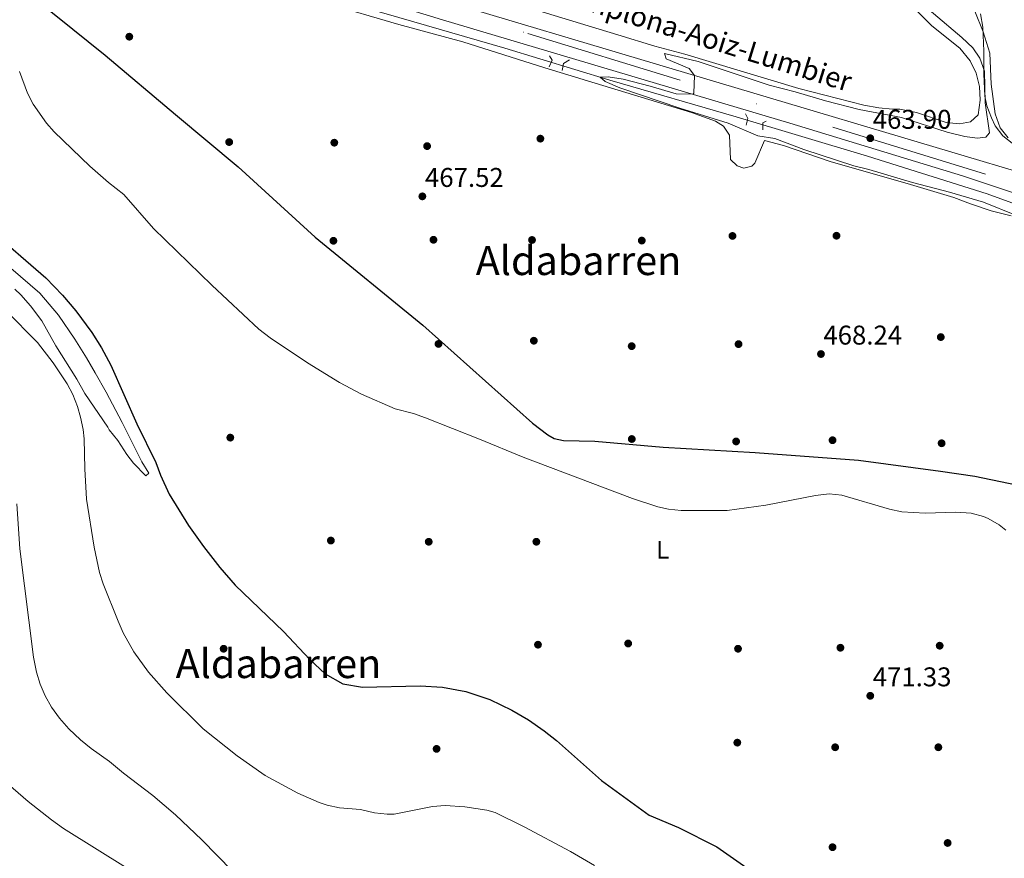
# Model space of a CAD drawing. Extents: x 614178 to 621078, y 738839 to 743582.
# Drawn here: x 616577 to 616967, y 742615 to 742947 of the extents above; entities that cross this region are included whole.
import ezdxf
from ezdxf.enums import TextEntityAlignment as Align

# ---------------------------------------------------------------- set-up
doc = ezdxf.new("R2010")
doc.units = 0
doc.header["$MEASUREMENT"] = 0
for name, pattern in [('DGN Style 2', [79.06753, 47.440518, -31.627012]), ('DGN Style 3', [110.69454200000001, 79.06753, -31.627012]), ('DGN Style 4', [126.58711553, 63.25402400000001, -31.627012, 0.07906753000000001, -31.627012])]:
    doc.linetypes.add(name, pattern=pattern)
for name, color, linetype in [('Nivel 1', 7, 'Continuous'), ('Nivel 13', 7, 'Continuous'), ('Nivel 17', 7, 'Continuous'), ('Nivel 21', 7, 'Continuous'), ('Nivel 23', 7, 'Continuous'), ('Nivel 35', 7, 'Continuous'), ('Nivel 36', 7, 'Continuous'), ('Nivel 37', 7, 'Continuous'), ('Nivel 4', 7, 'Continuous'), ('Nivel 41', 7, 'Continuous'), ('Nivel 43', 7, 'Continuous'), ('Nivel 44', 7, 'Continuous'), ('Nivel 45', 7, 'Continuous'), ('Nivel 5', 7, 'Continuous'), ('Nivel 54', 7, 'Continuous'), ('Nivel 57', 7, 'Continuous'), ('Nivel 7', 7, 'Continuous')]:
    doc.layers.add(name, color=color, linetype=linetype)
doc.styles.add('Style-arial', font='arial.shx', dxfattribs={"bigfont": 'arialbig.shx'})
doc.styles.add('Style-arialn', font='arialn.shx', dxfattribs={"bigfont": 'arialnbig.shx'})
doc.styles.add('Style-times', font='times.shx', dxfattribs={"bigfont": 'timesbig.shx'})
doc.styles.add('Style-timesi', font='timesi.shx', dxfattribs={"bigfont": 'timesibig.shx'})

# ---------------------------------------------------------------- blocks, each defined once
blk = doc.blocks.new('5PATER')
at = {"layer": 'Nivel 7', "linetype": 'Continuous', "lineweight": 0}
h = blk.add_hatch(color=53, dxfattribs=at)
edge = h.paths.add_edge_path()
edge.add_ellipse((0, 0), major_axis=(-1.095731442945027, -1.110710700472634), ratio=0.9994222409660316, start_angle=0, end_angle=360)
blk = doc.blocks.new('5PERFI_1')
at = {"layer": 'Nivel 17', "linetype": 'Continuous', "lineweight": 0}
h = blk.add_hatch(color=7, dxfattribs=at)
edge = h.paths.add_edge_path()
edge.add_arc((0, 0), 1.559999998246487, 315.0000000018422, 675.0000000018422)
blk = doc.blocks.new('5PERFI')
at = {"layer": 'Nivel 17', "color": 7, "linetype": 'Continuous', "lineweight": 0}
blk.add_blockref('5PERFI_1', (0, 0), dxfattribs=at)

msp = doc.modelspace()

# ---------------------------------------------------------------- linework, layer by layer
at = {"layer": 'Nivel 1', "color": 7, "linetype": 'Continuous', "lineweight": 30}
msp.add_polyline3d([(616482.21, 743059.2990000001, 469.943), (616547.986, 742988.7550000001, 469.31), (616560.663, 742974.3289999999, 469.186), (616570.327, 742965.7050000001, 469.106), (616591.3, 742948.99, 468.712), (616610.8600000001, 742933.271, 468.283), (616638.8, 742909.798, 467.992), (616663.6470000001, 742889.074, 467.841), (616694.196, 742861.192, 468.419), (616736.926, 742826.3759999999, 469.256), (616780.354, 742787.503, 469.622), (616786.398, 742782.892, 469.705), (616788.963, 742781.405, 469.728), (616792.6610000001, 742780.5719999999, 469.726), (616805.1200000001, 742780.381, 469.653), (616832.101, 742777.997, 469.588), (616868.611, 742775.8859999999, 469.63), (616909.584, 742772.827, 469.586), (616942.1869999999, 742768.4950000001, 469.653), (616955.69, 742766.54, 469.321), (616982.466, 742760.9750000001, 468.004)], dxfattribs=at)
at = {"layer": 'Nivel 13', "color": 4, "linetype": 'Continuous', "lineweight": 0}
msp.add_polyline3d([(616441.321, 743024.7209999999, 466.42), (616469.121, 743019.9210000001, 466.5), (616504.4010000001, 743013.281, 466.32), (616546.361, 743001.121, 466.16), (616591.6810000001, 742987.041, 465.94), (616619.4809999999, 742976.4809999999, 465.76), (616633.7209999999, 742971.041, 465.32), (616646.977, 742964.436, 464.98), (616656.7609999999, 742959.121, 464.96), (616661.6810000001, 742956.881, 465), (616666.521, 742955.041, 464.94), (616670.081, 742954.2409999999, 464.9), (616675.601, 742954.4809999999, 464.88), (616683.2010000001, 742956.2409999999, 464.82), (616685.6410000001, 742957.041, 464.84), (616689.321, 742958.881, 464.8), (616692.121, 742958.321, 464.76), (616722.281, 742949.7609999999, 464.44), (616769.321, 742936.081, 464.42), (616811.041, 742923.4410000001, 464.12), (616861.121, 742908.881, 463.5), (616913.121, 742893.361, 463.06), (616960.6810000001, 742878.321, 462.38), (617008.521, 742860.881, 461.24)], dxfattribs=at)
at = {"layer": 'Nivel 21', "color": 1, "linetype": 'DGN Style 2', "lineweight": 0, "extrusion": (0.04922029883705994, -0.02085987812061141, 0.9985700915144535), "elevation": 15326.45714699595, "flags": 128}
msp.add_lwpolyline([(924714.0644836526, -277569.9407588843), (924712.8654321693, -277571.6243192605), (924709.9664638641, -277571.5494943551)], dxfattribs=at)
at = {"layer": 'Nivel 21', "color": 1, "linetype": 'DGN Style 2', "lineweight": 0, "extrusion": (0.05008972437279541, -0.02107067746819687, 0.9985224314272008), "elevation": 15706.07865161698, "flags": 128}
msp.add_lwpolyline([(923964.6764925504, -280028.8541730782), (923967.4590643342, -280028.246897797), (923969.7014927529, -280029.8662985467)], dxfattribs=at)
at = {"layer": 'Nivel 21', "color": 1, "linetype": 'DGN Style 2', "lineweight": 0, "extrusion": (0.01843140498166128, 0.04396038728488971, 0.9988632377158371), "elevation": 44492.47732291062, "flags": 128}
msp.add_lwpolyline([(-281630.4046161044, -922573.8838280425), (-281631.9216740158, -922572.4363142103), (-281632.3950861392, -922569.8559634665)], dxfattribs=at)
at = {"layer": 'Nivel 21', "color": 1, "linetype": 'DGN Style 2', "lineweight": 0, "extrusion": (0.008429006770392055, 0.0538564903742839, 0.9985131097233675), "elevation": 45673.96666621566, "flags": 128}
msp.add_lwpolyline([(-494580.912400183, -828098.5954424851), (-494579.6677177181, -828097.7515932322), (-494580.1525604622, -828094.908188141)], dxfattribs=at)
at = {"layer": 'Nivel 21', "color": 7, "linetype": 'Continuous', "lineweight": 13}
for points in [[(616243.4169999999, 743018.835, 467.178), (616246.8219999999, 743019.632, 467.443), (616293.9610000001, 743027.6810000001, 469.801), (616339.6410000001, 743031.841, 469.401), (616379.0009999999, 743032.561, 469.101), (616428.601, 743029.521, 468.75), (616469.6410000001, 743023.841, 468.782), (616512.081, 743015.2010000001, 468.506), (616558.2409999999, 743002.4809999999, 467.429), (616606.601, 742985.361, 466.37), (616642.6810000001, 742970.4809999999, 466.497), (616664.121, 742959.121, 467.229), (616673.6810000001, 742956.9610000001, 467.075), (616677.281, 742956.9610000001, 467.001), (616682.6410000001, 742958.6410000001, 466.853), (616684.4809999999, 742959.7609999999, 466.788), (616689.7209999999, 742964.2409999999, 466.507), (616744.601, 742947.281, 465.65), (616882.4410000001, 742906.321, 464.482), (616950.841, 742885.4410000001, 464.163), (617029.6810000001, 742859.2010000001, 461.418), (617091.601, 742837.4410000001, 461.154)], [(616702.2010000001, 742975.281, 465.827), (616706.6410000001, 742972.1610000001, 465.781), (616713.9610000001, 742968.321, 465.669), (616757.281, 742951.281, 465.404), (616991.4010000001, 742881.601, 462.209), (617047.801, 742864.6410000001, 462.96), (617062.9610000001, 742860.081, 463.592), (617067.7609999999, 742859.121, 463.553), (617071.4809999999, 742859.041, 463.609)]]:
    msp.add_polyline3d(points, dxfattribs=at)
at = {"layer": 'Nivel 23', "color": 7, "linetype": 'DGN Style 4', "lineweight": 0}
msp.add_polyline3d([(616685.159, 742967.6370000001, 466.546), (616778.4720000001, 742941.956, 465.212), (617020.6640000001, 742867.477, 461.758), (617105.0830000001, 742842.7339999999, 463.618), (617180.841, 742822.9269999999, 466.348), (617365.4890000001, 742766.665, 471.958), (617481.9820000001, 742732.783, 475.735), (617605.057, 742695.8770000001, 479.421)], dxfattribs=at)
at = {"layer": 'Nivel 35', "color": 92, "linetype": 'DGN Style 3', "lineweight": 0}
msp.add_polyline3d([(616973.041, 742896.4809999999, 460.157), (616966.801, 742901.361, 461.251), (616963.834, 742905.379, 461.665), (616962.321, 742908.4809999999, 462.545), (616960.5149999999, 742913.1980000001, 464.29), (616959.7209999999, 742917.041, 465), (616959.281, 742925.7609999999, 465.001), (616959.361, 742934.9610000001, 461.66), (616958.881, 742944.4010000001, 459.931), (616957.9610000001, 742949.6810000001, 459.779)], dxfattribs=at)
at = {"layer": 'Nivel 36', "color": 92, "linetype": 'Continuous', "lineweight": 0}
for points in [[(616698.361, 742953.9210000001, 466.6), (616727.321, 742945.521, 466.34), (616752.7609999999, 742938.561, 466.5), (616785.281, 742928.321, 466.34), (616843.361, 742910.561, 466.78), (616852.881, 742907.2010000001, 466.64), (616856.121, 742905.2010000001, 466.64), (616858.4809999999, 742901.601, 466.62), (616858.801, 742891.9210000001, 466.56), (616861.4410000001, 742889.521, 466.74), (616864.2010000001, 742888.561, 466.72), (616867.361, 742889.281, 466.96), (616868.4410000001, 742890.561, 466.94), (616872.361, 742899.4410000001, 466.82), (616879.881, 742897.521, 466.88), (616898.801, 742891.041, 466.98), (616928.881, 742882.4809999999, 467.2), (616947.4010000001, 742876.9610000001, 467), (616954.041, 742874.4010000001, 466.24), (616962.2010000001, 742871.6810000001, 465.82), (616970.121, 742869.601, 465.18)], [(616930.0009999999, 742953.6810000001, 465.28), (616938.7209999999, 742944.9610000001, 465.34), (616949.841, 742936.081, 465.4), (616953.9210000001, 742931.041, 465.28), (616956.321, 742926.2409999999, 465.4), (616957.561, 742920.9610000001, 465.4), (616957.841, 742915.521, 465.4), (616957.0009999999, 742909.6810000001, 465.4), (616954.081, 742906.881, 465.4), (616949.6410000001, 742906.081, 465.52), (616944.361, 742906.6410000001, 465.52), (616932.561, 742910.6410000001, 465.64), (616925.9610000001, 742911.9210000001, 465.76), (616923.081, 742911.9210000001, 465.7), (616917.7209999999, 742912.4809999999, 465.82), (616911.7609999999, 742913.521, 465.88), (616885.9210000001, 742920.1610000001, 465.52), (616840.801, 742933.7609999999, 465.22), (616828.9210000001, 742936.881, 465.16), (616814.1610000001, 742941.361, 465.16)], [(616814.1610000001, 742941.361, 465.16), (616781.4809999999, 742951.281, 464.92)], [(616575.121, 742840.561, 478.7), (616577.4410000001, 742838.4010000001, 478.62), (616581.361, 742833.9210000001, 478.42), (616585.801, 742828.0009999999, 478.32), (616591.4010000001, 742818.081, 478.46), (616599.6810000001, 742804.9610000001, 478.46), (616602.881, 742799.2010000001, 478.34), (616612.0009999999, 742785.9210000001, 477.6), (616612.4410000001, 742784.881, 477.22), (616615.881, 742780.561, 477.02), (616619.4809999999, 742775.121, 476.68), (616622.2010000001, 742771.6810000001, 476.22), (616627.081, 742766.561, 475.3), (616628.2010000001, 742767.6810000001, 474.76), (616625.4809999999, 742772.1610000001, 474.88), (616617.6410000001, 742787.7609999999, 474.56), (616611.321, 742799.7609999999, 474.88), (616606.9210000001, 742807.4410000001, 474.88), (616603.561, 742813.361, 475.24), (616598.9210000001, 742820.7209999999, 475.54), (616592.4010000001, 742830.2409999999, 475.5), (616585.0009999999, 742838.9610000001, 475.34), (616564.7209999999, 742856.321, 475.08)]]:
    msp.add_polyline3d(points, dxfattribs=at)
at = {"layer": 'Nivel 4', "color": 30, "linetype": 'Continuous', "lineweight": 30, "elevation": 475, "flags": 128}
msp.add_lwpolyline([(616564.4010000001, 742864.881), (616587.4010000001, 742845.121), (616594.041, 742838.2409999999), (616599.2409999999, 742832.0009999999), (616605.6810000001, 742823.361), (616609.4809999999, 742817.361), (616613.121, 742810.4809999999), (616623.4410000001, 742787.2010000001), (616631.0009999999, 742771.841), (616632.881, 742766.881), (616636.281, 742759.361), (616643.9610000001, 742746.881), (616649.9610000001, 742738.561), (616656.321, 742730.2409999999), (616662.4410000001, 742723.281), (616681.601, 742704.881), (616692.121, 742693.7609999999), (616698.2010000001, 742688.1610000001), (616705.2010000001, 742684.1610000001), (616712.881, 742682.881), (616735.841, 742683.4410000001), (616744.601, 742682.881), (616753.9210000001, 742681.121), (616763.4809999999, 742677.9210000001), (616772.2010000001, 742673.7609999999), (616778.7609999999, 742669.9210000001), (616785.0009999999, 742665.601), (616789.881, 742661.7609999999), (616807.6810000001, 742645.9210000001), (616826.6410000001, 742632.1610000001), (616838.2409999999, 742627.281), (616853.4010000001, 742619.601), (616894.841, 742590.6410000001)], dxfattribs=at)
at = {"layer": 'Nivel 5', "color": 30, "linetype": 'Continuous', "lineweight": 0, "flags": 128}
for points, elevation in [([(616928.081, 742959.521), (616950.6410000001, 742940.321), (616954.9210000001, 742936.2409999999), (616957.764, 742932.139), (616959.594, 742926.935), (616959.8759999999, 742914.44), (616961.561, 742902.4809999999), (616960.081, 742900.881), (616956.6810000001, 742900.4010000001), (616951.746, 742901.1470000001), (616944.7490000001, 742902.8160000001), (616926.6810000001, 742908.561), (616909.882, 742911.7890000001), (616896.521, 742915.2010000001), (616884.4410000001, 742918.801), (616874.2409999999, 742921.4410000001), (616846.098, 742930.821), (616832.7209999999, 742934.0009999999), (616833.4010000001, 742931.841), (616842.4410000001, 742928.081), (616844.524, 742925.315), (616844.287, 742918.203), (616844.041, 742917.9210000001), (616837.368, 742917.99), (616826.9610000001, 742921.041), (616816.2409999999, 742923.7609999999), (616810.379, 742924.757), (616807.1170000001, 742924.629), (616809.119, 742922.851), (616815.0109999999, 742920.3859999999), (616838.7609999999, 742912.321), (616857.881, 742906.321), (616869.6810000001, 742901.361), (616876.4010000001, 742900.321), (616887.9210000001, 742896.0009999999), (616907.8189999999, 742889.4850000001), (616913.7209999999, 742888.0009999999), (616931.0009999999, 742882.801), (616945.6810000001, 742879.041), (616959.145, 742875.0279999999), (616972.321, 742869.7609999999)], 465), ([(616955.787, 742950.7720000001), (616959.0660000001, 742942.5819999999), (616961.6470000001, 742934.0660000001), (616962.281, 742921.841), (616963.7609999999, 742910.081), (616965.841, 742904.4809999999), (616968.898, 742900.5390000001)], 460), ([(616577.0009999999, 742926.801), (616580.121, 742918.321), (616582.385, 742913.865), (616587.619, 742906.311), (616590.7209999999, 742902.881), (616604.841, 742889.361), (616612.2010000001, 742882.881), (616618.361, 742878.081), (616630.0260000001, 742864.6780000001), (616653.2649999999, 742842.1140000001)], 470), ([(616653.2649999999, 742842.1140000001), (616671.8759999999, 742824.69), (616676.337, 742821.3389999999), (616691.189, 742811.4480000001), (616703.825, 742803.618), (616712.4809999999, 742798.977), (616725.9469999999, 742793.206), (616733.2010000001, 742791.281), (616737.9199999999, 742789.628), (616759.321, 742781.2010000001), (616776.601, 742774.0009999999), (616820.0009999999, 742757.6810000001), (616830.057, 742754.2790000001), (616834.321, 742753.361), (616839.2990000001, 742752.8570000001), (616857.521, 742752.881), (616872.818, 742755.027), (616892.561, 742758.801), (616898.041, 742759.4410000001), (616903.017, 742759.004), (616921.9210000001, 742753.4410000001), (616926.818, 742752.399), (616936.041, 742751.878), (616948.2010000001, 742752.2409999999), (616954.321, 742751.7609999999), (616959.1540000001, 742750.5320000001), (616961.0009999999, 742749.7609999999), (616965.3459999999, 742747.253), (616968.0009999999, 742745.121)], 470), ([(616571.467, 742832.179), (616584.121, 742819.4410000001), (616590.321, 742811.4410000001), (616595.885, 742803.048), (616598.121, 742798.801), (616599.967, 742794.1499999999), (616601.1610000001, 742789.9210000001), (616602.2479999999, 742785.0150000001), (616602.6410000001, 742781.281), (616602.7790000001, 742769.3219999999), (616603.521, 742757.361), (616606.561, 742738.321), (616608.696, 742728.2450000001), (616610.121, 742723.841), (616616.041, 742708.9610000001), (616618.087, 742704.402), (616622.31, 742696.895), (616628.105, 742688.8189999999), (616635.4010000001, 742680.6410000001), (616649.801, 742666.321), (616663.2690000001, 742655.6259999999), (616674.361, 742647.841), (616687.2620000001, 742640.868), (616695.7409999999, 742637.148), (616698.9610000001, 742636.081), (616703.848, 742634.9890000001), (616712.1610000001, 742634.4010000001), (616717.6810000001, 742633.121), (616722.673, 742632.4850000001), (616725.4410000001, 742632.561), (616740.7609999999, 742635.521), (616745.7520000001, 742635.9880000001), (616753.5290000001, 742635.425), (616762.2380000001, 742634.1300000001), (616765.4809999999, 742633.2010000001), (616777.098, 742627.494), (616795.4010000001, 742617.6810000001), (616804.8929999999, 742612.155)], 480), ([(616575.875, 742755.486), (616577.05, 742737.74), (616582.4410000001, 742694.7209999999), (616583.6810000001, 742688.801), (616585.149, 742684.023), (616587.101, 742679.4040000001), (616589.666, 742674.953), (616592.8600000001, 742670.6259999999), (616596.5419999999, 742666.405), (616601.1610000001, 742662.0009999999), (616605.4010000001, 742658.561), (616612.6810000001, 742653.361), (616618.121, 742648.7209999999), (616629.858, 742639.959), (616638.811, 742632.27), (616649.2409999999, 742622.321), (616661.4240000001, 742609.952)], 485), ([(616572.4010000001, 742644.4809999999), (616580.338, 742637.571), (616589.642, 742630.23), (616594.4410000001, 742626.881), (616620.081, 742610.881)], 490)]:
    msp.add_lwpolyline(points, dxfattribs=dict(at, elevation=elevation))
at = {"layer": 'Nivel 54', "color": 9, "linetype": 'Continuous', "lineweight": 0}
for points in [[(616991.4010000001, 742881.601, 462.209), (616757.281, 742951.281, 465.404), (616713.9610000001, 742968.321, 465.669), (616706.6410000001, 742972.1610000001, 465.781), (616702.2010000001, 742975.281, 465.827), (616666.041, 742982.561, 465.86), (616659.2409999999, 742983.6810000001, 465.816), (616649.2409999999, 742984.2409999999, 465.673), (616628.881, 742988.801, 465.618), (616584.361, 743002.4809999999, 466.135), (616533.4010000001, 743018.561, 467.203)], [(616558.2409999999, 743002.4809999999, 467.429), (616606.601, 742985.361, 466.37), (616642.6810000001, 742970.4809999999, 466.497), (616664.121, 742959.121, 467.229), (616673.6810000001, 742956.9610000001, 467.075), (616677.281, 742956.9610000001, 467.001), (616682.6410000001, 742958.6410000001, 466.853), (616684.4809999999, 742959.7609999999, 466.788), (616689.7209999999, 742964.2409999999, 466.507), (616744.601, 742947.281, 465.65), (616882.4410000001, 742906.321, 464.482), (616950.841, 742885.4410000001, 464.163), (617029.6810000001, 742859.2010000001, 461.418)]]:
    msp.add_polyline3d(points, dxfattribs=at)
at = {"layer": 'Nivel 57', "color": 92, "linetype": 'DGN Style 3', "lineweight": 0}
msp.add_polyline3d([(616957.9610000001, 742949.6810000001, 459.779), (616958.881, 742944.4010000001, 459.931), (616959.361, 742934.9610000001, 461.66), (616959.281, 742925.7609999999, 465.001), (616959.7209999999, 742917.041, 465), (616960.5149999999, 742913.1980000001, 464.29), (616962.321, 742908.4809999999, 462.545), (616963.834, 742905.379, 461.665), (616966.801, 742901.361, 461.251), (616973.041, 742896.4809999999, 460.157)], dxfattribs=at)

# ---------------------------------------------------------------- block references
at = {"layer": 'Nivel 17', "color": 7, "linetype": 'Continuous', "lineweight": 0}
for p in [(616620.4809999999, 742940.6410000001, 467.68), (616660.081, 742898.881, 467.5), (616701.7609999999, 742898.6410000001, 467.2), (616738.561, 742897.281, 467.26), (616783.4809999999, 742900.2409999999, 467.02), (616900.881, 742861.7609999999, 467.68), (616701.4010000001, 742859.7609999999, 468.34), (616741.081, 742860.1610000001, 467.92), (616780.1610000001, 742860.081, 467.98), (616823.6810000001, 742859.841, 468.04), (616859.6410000001, 742861.6810000001, 467.8), (616743.081, 742818.881, 469.48), (616780.881, 742820.1610000001, 468.76), (616942.2409999999, 742821.601, 468.28), (616819.6810000001, 742818.0009999999, 468.76), (616862.041, 742818.801, 468.46), (616660.521, 742781.7609999999, 472.36), (616819.7209999999, 742781.2010000001, 469.54), (616861.081, 742780.2409999999, 469.54), (616899.321, 742780.7209999999, 469.42), (616942.561, 742779.521, 469.42), (616700.4010000001, 742740.9610000001, 472.72), (616739.2010000001, 742740.4809999999, 472), (616781.881, 742740.4809999999, 470.8), (616657.881, 742698.081, 477.1), (616782.521, 742699.6810000001, 472.78), (616818.281, 742700.1610000001, 472.06), (616861.841, 742698.081, 471.46), (616902.4410000001, 742698.4809999999, 470.92), (616941.801, 742699.281, 471.04), (616861.561, 742660.881, 472.6), (616900.361, 742659.041, 472.48), (616941.281, 742659.041, 472), (616742.321, 742658.4010000001, 477.16), (616944.9610000001, 742621.121, 472.3), (616899.321, 742619.4410000001, 473.92)]:
    msp.add_blockref('5PERFI', p, dxfattribs=at)
at = {"layer": 'Nivel 7', "color": 53, "linetype": 'Continuous', "lineweight": 0}
for p in [(616914.281, 742900.4010000001, 463.9), (616736.6810000001, 742877.361, 467.52), (616894.7209999999, 742814.881, 468.24), (616914.281, 742679.4410000001, 471.33)]:
    msp.add_blockref('5PATER', p, dxfattribs=at)

# ---------------------------------------------------------------- texts
at = {"layer": 'Nivel 37', "color": 92, "linetype": 'Continuous', "lineweight": 0, "style": 'Style-arialn'}
msp.add_text('L', height=7.000002, dxfattribs=at).set_placement((616831.9681597834, 742737.271001, 470.614), align=Align.MIDDLE_CENTER)
at = {"layer": 'Nivel 41', "color": 7, "linetype": 'Continuous', "lineweight": 0, "style": 'Style-arial'}
for s, p in [('463.90', (616915.2420000001, 742904.1510000001, 463.9)), ('467.52', (616737.713, 742881.111, 467.52)), ('468.24', (616895.682, 742818.631, 468.24)), ('471.33', (616915.2420000001, 742683.1910000001, 471.33))]:
    msp.add_text(s, height=7.5, dxfattribs=at).set_placement(p)
at = {"layer": 'Nivel 43', "color": 4, "linetype": 'Continuous', "lineweight": 0, "style": 'Style-timesi'}
msp.add_text('R%%237o Urbi', height=7.5, rotation=304.391911110438, dxfattribs=at).set_placement((616954.169, 742987.537, 458.381))
at = {"layer": 'Nivel 44', "color": 1, "linetype": 'Continuous', "lineweight": 0, "style": 'Style-times'}
msp.add_text('NA-150 Pamplona-Aoiz-Lumbier', height=7.999998000000001, rotation=342.6909999866075, dxfattribs=at).set_placement((616828.7109265805, 742946.82749746, 465.089), align=Align.MIDDLE_CENTER)
at = {"layer": 'Nivel 45', "color": 7, "linetype": 'Continuous', "lineweight": 0, "style": 'Style-times'}
for p in [(616798.5902976242, 742851.9240009999, 468.145), (616679.613297624, 742692.2080009999, 476.009)]:
    msp.add_text('Aldabarren', height=11.500002, dxfattribs=at).set_placement(p, align=Align.MIDDLE_CENTER)

doc.saveas('drawing.dxf')
